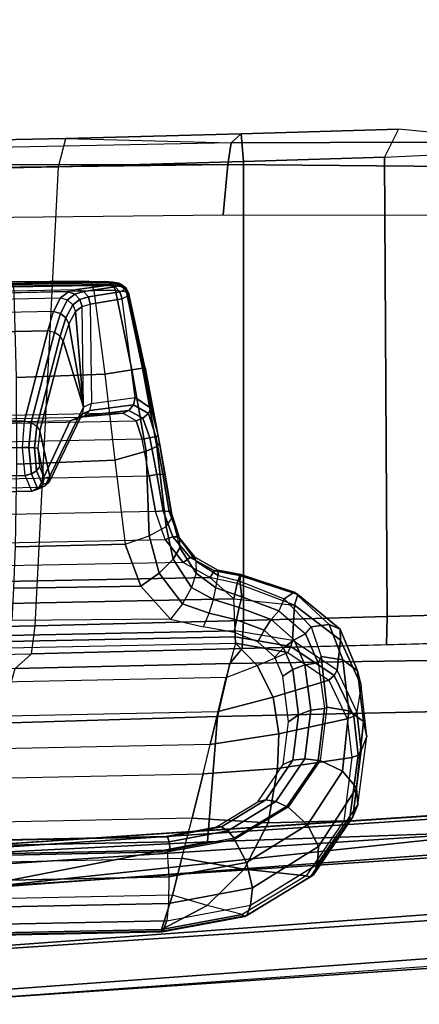
# Model space of a CAD drawing. Units: inches. Extents: x -61 to 81, y -31 to 78.
# Drawn here: x 0 to 1, y -15 to -12 of the extents above; entities that cross this region are included whole.
import ezdxf

# ---------------------------------------------------------------- set-up
doc = ezdxf.new("R2010")
doc.units = ezdxf.units.IN
doc.header["$MEASUREMENT"] = 0
for name, color, linetype in [('SEAT-CONTROL', 5, 'Continuous'), ('SEAT-FABRIC', 5, 'Continuous'), ('SEAT-FRAME', 5, 'Continuous'), ('SEAT-FRAMEEDGE', 5, 'Continuous')]:
    doc.layers.add(name, color=color, linetype=linetype)

# ---------------------------------------------------------------- blocks, each defined once
blk = doc.blocks.new('1COSM_HIGHBACK_ARMS_0T')
at = {"layer": 'SEAT-CONTROL'}
for points in [[(2.7399, -8.3339, 19.9681), (4.1737, -8.3045, 20.1189), (4.1767, -8.3011, 20.0592), (2.7493, -8.3304, 19.9091)], [(4.1604, -8.3076, 20.1701), (2.7424, -8.3367, 20.0211), (2.7399, -8.3339, 19.9681), (4.1737, -8.3045, 20.1189)], [(2.7934, -8.3461, 20.2166), (4.0703, -8.3198, 20.3509), (4.1604, -8.3076, 20.1701), (2.7424, -8.3367, 20.0211)], [(4.1767, -8.3011, 20.0592), (2.7493, -8.3304, 19.9091), (2.7645, -8.3277, 19.8668), (4.1719, -8.299, 20.0189)], [(2.7645, -8.3277, 19.8668), (4.1719, -8.299, 20.0189), (4.1494, -8.2974, 19.9774), (2.7973, -8.3249, 19.8315)], [(4.1494, -8.2974, 19.9774), (2.7973, -8.3249, 19.8315), (2.8438, -8.3227, 19.8133), (4.1039, -8.2968, 19.9458)], [(2.8438, -8.3227, 19.8133), (4.1039, -8.2968, 19.9458), (3.8821, -8.2988, 19.8753), (3.0754, -8.3154, 19.7904)], [(4.1039, -8.2968, 19.9458), (3.8821, -8.2988, 19.8753), (3.8868, -8.3019, 19.8576), (4.1098, -8.2994, 19.9299)], [(4.1098, -8.2994, 19.9299), (3.8868, -8.3019, 19.8576), (3.8908, -8.3126, 19.843), (4.1149, -8.3085, 19.9164)], [(4.1149, -8.3085, 19.9164), (3.8908, -8.3126, 19.843), (3.8933, -8.3289, 19.8345), (4.1183, -8.3228, 19.9075)], [(4.089, -8.3254, 20.3598), (4.1783, -8.3127, 20.1787), (4.1604, -8.3076, 20.1701), (4.0703, -8.3198, 20.3509)], [(4.103, -8.3407, 20.3658), (4.1921, -8.3268, 20.1847), (4.1783, -8.3127, 20.1787), (4.089, -8.3254, 20.3598)], [(4.1621, -8.3, 19.9663), (4.1098, -8.2994, 19.9299), (4.1039, -8.2968, 19.9458), (4.1494, -8.2974, 19.9774)], [(4.1729, -8.3092, 19.9568), (4.1149, -8.3085, 19.9164), (4.1098, -8.2994, 19.9299), (4.1621, -8.3, 19.9663)], [(4.1799, -8.3234, 19.9504), (4.1183, -8.3228, 19.9075), (4.1149, -8.3085, 19.9164), (4.1729, -8.3092, 19.9568)], [(4.1887, -8.3022, 20.0137), (4.1621, -8.3, 19.9663), (4.1494, -8.2974, 19.9774), (4.1719, -8.299, 20.0189)], [(4.1783, -8.3127, 20.1787), (4.1922, -8.3083, 20.1196), (4.1737, -8.3045, 20.1189), (4.1604, -8.3076, 20.1701)], [(4.2025, -8.3124, 20.0091), (4.1729, -8.3092, 19.9568), (4.1621, -8.3, 19.9663), (4.1887, -8.3022, 20.0137)], [(4.1952, -8.305, 20.0599), (4.1887, -8.3022, 20.0137), (4.1719, -8.299, 20.0189), (4.1767, -8.3011, 20.0592)], [(4.2109, -8.3278, 20.0059), (4.1799, -8.3234, 19.9504), (4.1729, -8.3092, 19.9568), (4.2025, -8.3124, 20.0091)], [(4.1922, -8.3083, 20.1196), (4.1952, -8.305, 20.0599), (4.1767, -8.3011, 20.0592), (4.1737, -8.3045, 20.1189)], [(4.1921, -8.3268, 20.1847), (4.207, -8.32, 20.1197), (4.1922, -8.3083, 20.1196), (4.1783, -8.3127, 20.1787)], [(4.2101, -8.3167, 20.0599), (4.2025, -8.3124, 20.0091), (4.1887, -8.3022, 20.0137), (4.1952, -8.305, 20.0599)], [(4.207, -8.32, 20.1197), (4.2101, -8.3167, 20.0599), (4.1952, -8.305, 20.0599), (4.1922, -8.3083, 20.1196)], [(4.2181, -8.3339, 20.0594), (4.2109, -8.3278, 20.0059), (4.2025, -8.3124, 20.0091), (4.2101, -8.3167, 20.0599)], [(4.0467, -8.327, 20.4026), (2.8069, -8.3532, 20.2759), (2.7934, -8.3461, 20.2166), (4.0703, -8.3198, 20.3509)], [(2.8165, -8.3689, 20.3332), (4.0244, -8.3441, 20.4602), (4.0467, -8.327, 20.4026), (2.8069, -8.3532, 20.2759)], [(4.1183, -8.3228, 19.9075), (4.1493, -8.559, 19.8501), (3.9001, -8.5691, 19.795), (3.8933, -8.3289, 19.8345)], [(4.044, -8.3497, 20.4636), (4.0651, -8.3333, 20.4106), (4.0467, -8.327, 20.4026), (4.0244, -8.3441, 20.4602)], [(4.0593, -8.3635, 20.4626), (4.0792, -8.3485, 20.4144), (4.0651, -8.3333, 20.4106), (4.044, -8.3497, 20.4636)], [(4.0651, -8.3333, 20.4106), (4.089, -8.3254, 20.3598), (4.0703, -8.3198, 20.3509), (4.0467, -8.327, 20.4026)], [(4.0792, -8.3485, 20.4144), (4.103, -8.3407, 20.3658), (4.089, -8.3254, 20.3598), (4.0651, -8.3333, 20.4106)], [(4.0853, -8.3686, 20.4131), (4.1084, -8.3614, 20.3671), (4.103, -8.3407, 20.3658), (4.0792, -8.3485, 20.4144)], [(4.1084, -8.3614, 20.3671), (4.1983, -8.3464, 20.1864), (4.1921, -8.3268, 20.1847), (4.103, -8.3407, 20.3658)], [(4.1799, -8.3234, 19.9504), (4.1183, -8.3228, 19.9075), (4.1493, -8.559, 19.8501), (4.2261, -8.547, 19.8998)], [(4.2109, -8.3278, 20.0059), (4.1799, -8.3234, 19.9504), (4.2261, -8.547, 19.8998), (4.2563, -8.5423, 19.9555)], [(4.1983, -8.3464, 20.1864), (4.2152, -8.3371, 20.1191), (4.207, -8.32, 20.1197), (4.1921, -8.3268, 20.1847)], [(4.2152, -8.3371, 20.1191), (4.2793, -8.6554, 20.0778), (4.2349, -8.6256, 20.1551), (4.1983, -8.3464, 20.1864)], [(4.2152, -8.3371, 20.1191), (4.2181, -8.3339, 20.0594), (4.2101, -8.3167, 20.0599), (4.207, -8.32, 20.1197)], [(4.2181, -8.3339, 20.0594), (4.2109, -8.3278, 20.0059), (4.2563, -8.5423, 19.9555), (4.263, -8.5408, 20.0088)], [(4.2999, -8.7341, 20.034), (4.2181, -8.3339, 20.0594), (4.2152, -8.3371, 20.1191), (4.2793, -8.6554, 20.0778)], [(4.2999, -8.7341, 20.034), (4.263, -8.5408, 20.0088), (4.2181, -8.3339, 20.0594), (4.2152, -8.3371, 20.1191)], [(4.005, -8.3826, 20.5354), (2.8214, -8.4069, 20.411), (2.8165, -8.3689, 20.3332), (4.0244, -8.3441, 20.4602)], [(4.005, -8.3826, 20.5354), (4.0244, -8.3441, 20.4602), (4.044, -8.3497, 20.4636), (4.0244, -8.3879, 20.5372)], [(4.0244, -8.3879, 20.5372), (4.044, -8.3497, 20.4636), (4.0593, -8.3635, 20.4626), (4.0399, -8.4003, 20.5333)], [(4.0399, -8.4003, 20.5333), (4.0593, -8.3635, 20.4626), (4.0664, -8.3822, 20.4575), (4.0478, -8.4167, 20.5247)], [(4.0664, -8.3822, 20.4575), (4.0853, -8.3686, 20.4131), (4.0792, -8.3485, 20.4144), (4.0593, -8.3635, 20.4626)], [(4.0891, -8.6525, 20.3944), (4.0853, -8.3686, 20.4131), (4.0664, -8.3822, 20.4575), (4.0891, -8.6525, 20.3944)], [(4.1084, -8.3614, 20.3671), (4.1118, -8.6418, 20.3449), (4.0891, -8.6525, 20.3944), (4.0853, -8.3686, 20.4131)], [(4.2349, -8.6256, 20.1551), (4.1983, -8.3464, 20.1864), (4.1084, -8.3614, 20.3671), (4.1118, -8.6418, 20.3449)], [(2.8262, -8.4608, 20.4787), (3.9884, -8.4369, 20.6009), (4.005, -8.3826, 20.5354), (2.8214, -8.4069, 20.411)], [(3.9884, -8.4369, 20.6009), (4.005, -8.3826, 20.5354), (4.0244, -8.3879, 20.5372), (4.0076, -8.4416, 20.6013)], [(4.0076, -8.4416, 20.6013), (4.0244, -8.3879, 20.5372), (4.0399, -8.4003, 20.5333), (4.0233, -8.4518, 20.5949)], [(4.0891, -8.6525, 20.3944), (4.0664, -8.3822, 20.4575), (4.0478, -8.4167, 20.5247), (4.0891, -8.6525, 20.3944)], [(4.0233, -8.4518, 20.5949), (4.0399, -8.4003, 20.5333), (4.0478, -8.4167, 20.5247), (4.0318, -8.4653, 20.5832)], [(4.0891, -8.6525, 20.3944), (4.0478, -8.4167, 20.5247), (4.0318, -8.4653, 20.5832)], [(3.9223, -8.6913, 20.8466), (3.9884, -8.4369, 20.6009), (2.8262, -8.4608, 20.4787), (2.8501, -8.7133, 20.7339)], [(3.9415, -8.696, 20.847), (4.0076, -8.4416, 20.6013), (3.9884, -8.4369, 20.6009), (3.9223, -8.6913, 20.8466)], [(3.9572, -8.7062, 20.8406), (4.0233, -8.4518, 20.5949), (4.0076, -8.4416, 20.6013), (3.9415, -8.696, 20.847)], [(3.9657, -8.7197, 20.8289), (4.0318, -8.4653, 20.5832), (4.0233, -8.4518, 20.5949), (3.9572, -8.7062, 20.8406)], [(4.0891, -8.6525, 20.3944), (4.0318, -8.4653, 20.5832), (3.9657, -8.7197, 20.8289), (3.9945, -8.8481, 20.7359)], [(4.1493, -8.559, 19.8501), (4.1782, -8.8023, 19.8497), (3.9015, -8.813, 19.8081), (3.9001, -8.5691, 19.795)], [(4.2261, -8.547, 19.8998), (4.1493, -8.559, 19.8501), (4.1782, -8.8023, 19.8497), (4.2665, -8.7772, 19.8986)], [(4.2563, -8.5423, 19.9555), (4.2261, -8.547, 19.8998), (4.2665, -8.7772, 19.8986), (4.2968, -8.7636, 19.9526)], [(4.263, -8.5408, 20.0088), (4.2563, -8.5423, 19.9555), (4.2968, -8.7636, 19.9526), (4.3039, -8.7546, 20.0047)], [(4.2999, -8.7341, 20.034), (4.3039, -8.7546, 20.0047), (4.263, -8.5408, 20.0088)], [(4.086, -8.6723, 20.3848), (4.1071, -8.6616, 20.3405), (4.1118, -8.6418, 20.3449), (4.0891, -8.6525, 20.3944)], [(4.1071, -8.6616, 20.3405), (4.2302, -8.6463, 20.1546), (4.2176, -8.6621, 20.1483), (4.0949, -8.6758, 20.3315)], [(4.1118, -8.6418, 20.3449), (4.2349, -8.6256, 20.1551), (4.2302, -8.6463, 20.1546), (4.1071, -8.6616, 20.3405)], [(4.2302, -8.6463, 20.1546), (4.2725, -8.6707, 20.0906), (4.2573, -8.6837, 20.0972), (4.2176, -8.6621, 20.1483)], [(4.2349, -8.6256, 20.1551), (4.2793, -8.6554, 20.0778), (4.2725, -8.6707, 20.0906), (4.2302, -8.6463, 20.1546)], [(2.6987, -8.7206, 19.9361), (4.2376, -8.691, 20.0958), (4.2005, -8.669, 20.1379), (2.7246, -8.6993, 19.9827)], [(2.8067, -8.7069, 20.1866), (4.0782, -8.6808, 20.3203), (4.2005, -8.669, 20.1379), (2.7246, -8.6993, 19.9827)], [(4.0722, -8.6866, 20.3747), (3.981, -8.8751, 20.7181), (3.9921, -8.864, 20.7273), (4.086, -8.6723, 20.3848)], [(4.086, -8.6723, 20.3848), (3.9921, -8.864, 20.7273), (3.9945, -8.8481, 20.7359), (4.0891, -8.6525, 20.3944)], [(4.0518, -8.6912, 20.367), (4.0782, -8.6808, 20.3203), (4.0949, -8.6758, 20.3315), (4.0722, -8.6866, 20.3747)], [(4.0722, -8.6866, 20.3747), (4.0949, -8.6758, 20.3315), (4.1071, -8.6616, 20.3405), (4.086, -8.6723, 20.3848)], [(4.0949, -8.6758, 20.3315), (4.2176, -8.6621, 20.1483), (4.2005, -8.669, 20.1379), (4.0782, -8.6808, 20.3203)], [(4.2176, -8.6621, 20.1483), (4.2573, -8.6837, 20.0972), (4.2376, -8.691, 20.0958), (4.2005, -8.669, 20.1379)], [(4.2725, -8.6707, 20.0906), (4.2936, -8.7357, 20.0558), (4.277, -8.7391, 20.0709), (4.2573, -8.6837, 20.0972)], [(4.2793, -8.6554, 20.0778), (4.2999, -8.7341, 20.034), (4.2936, -8.7357, 20.0558), (4.2725, -8.6707, 20.0906)], [(4.2549, -8.7433, 20.0748), (2.6875, -8.7755, 19.91), (2.6987, -8.7206, 19.9361), (4.2376, -8.691, 20.0958)], [(4.0518, -8.6912, 20.367), (2.8231, -8.7164, 20.2379), (2.8067, -8.7069, 20.1866), (4.0782, -8.6808, 20.3203)], [(2.8446, -8.9012, 20.5933), (3.9645, -8.8783, 20.711), (4.0518, -8.6912, 20.367), (2.8231, -8.7164, 20.2379)], [(2.8516, -8.7884, 20.7682), (3.9167, -8.7665, 20.8802), (3.9223, -8.6913, 20.8466), (2.8501, -8.7133, 20.7339)], [(3.9167, -8.7665, 20.8802), (3.9223, -8.6913, 20.8466), (3.9415, -8.696, 20.847), (3.9353, -8.7665, 20.8778)], [(3.9353, -8.7665, 20.8778), (3.9415, -8.696, 20.847), (3.9572, -8.7062, 20.8406), (3.9509, -8.7672, 20.8673)], [(4.0518, -8.6912, 20.367), (3.9645, -8.8783, 20.711), (3.981, -8.8751, 20.7181), (4.0722, -8.6866, 20.3747)], [(4.2573, -8.6837, 20.0972), (4.277, -8.7391, 20.0709), (4.2549, -8.7433, 20.0748), (4.2376, -8.691, 20.0958)], [(3.9509, -8.7672, 20.8673), (3.9572, -8.7062, 20.8406), (3.9657, -8.7197, 20.8289), (3.9602, -8.7686, 20.851)], [(3.9945, -8.8481, 20.7359), (3.9657, -8.7197, 20.8289), (3.9602, -8.7686, 20.851), (3.9784, -8.8534, 20.7922)], [(2.6713, -8.8791, 19.912), (4.2746, -8.8462, 20.0805), (4.2549, -8.7433, 20.0748), (2.6875, -8.7755, 19.91)], [(4.2746, -8.8462, 20.0805), (4.2549, -8.7433, 20.0748), (4.277, -8.7391, 20.0709), (4.2966, -8.8429, 20.0763)], [(4.2966, -8.8429, 20.0763), (4.277, -8.7391, 20.0709), (4.2936, -8.7357, 20.0558), (4.3133, -8.842, 20.061)], [(4.3133, -8.842, 20.061), (4.2936, -8.7357, 20.0558), (4.2999, -8.7341, 20.034), (4.3197, -8.8436, 20.0393)], [(4.3039, -8.7546, 20.0047), (4.2968, -8.7636, 19.9526), (4.3232, -8.9891, 19.9781), (4.3396, -8.9652, 20.0474)], [(4.3197, -8.8436, 20.0393), (4.3039, -8.7546, 20.0047), (4.2999, -8.7341, 20.034)], [(4.3378, -8.9515, 20.0602), (4.3396, -8.9652, 20.0474), (4.3039, -8.7546, 20.0047), (4.3197, -8.8436, 20.0393)], [(2.8516, -8.8675, 20.7446), (3.9248, -8.8455, 20.8574), (3.9167, -8.7665, 20.8802), (2.8516, -8.7884, 20.7682)], [(3.9248, -8.8455, 20.8574), (3.9167, -8.7665, 20.8802), (3.9353, -8.7665, 20.8778), (3.9426, -8.8407, 20.8572)], [(3.9426, -8.8407, 20.8572), (3.9353, -8.7665, 20.8778), (3.9509, -8.7672, 20.8673), (3.957, -8.832, 20.8499)], [(3.957, -8.832, 20.8499), (3.9509, -8.7672, 20.8673), (3.9602, -8.7686, 20.851), (3.965, -8.8214, 20.8371)], [(3.9784, -8.8534, 20.7922), (3.9602, -8.7686, 20.851), (3.965, -8.8214, 20.8371)], [(4.2665, -8.7772, 19.8986), (4.1782, -8.8023, 19.8497), (4.2068, -9.039, 19.906), (4.2751, -9.0158, 19.9269)], [(4.2968, -8.7636, 19.9526), (4.2665, -8.7772, 19.8986), (4.2751, -9.0158, 19.9269), (4.3232, -8.9891, 19.9781)], [(3.8972, -9.0467, 19.8721), (3.9015, -8.813, 19.8081), (4.1782, -8.8023, 19.8497), (4.2068, -9.039, 19.906)], [(3.9433, -8.8895, 20.7901), (3.9248, -8.8455, 20.8574), (3.9426, -8.8407, 20.8572), (3.9603, -8.8839, 20.7944)], [(3.9603, -8.8839, 20.7944), (3.9426, -8.8407, 20.8572), (3.957, -8.832, 20.8499), (3.9731, -8.8707, 20.7952)], [(3.9731, -8.8707, 20.7952), (3.957, -8.832, 20.8499), (3.965, -8.8214, 20.8371), (3.9784, -8.8534, 20.7922)], [(4.3146, -8.9453, 20.0964), (4.2966, -8.8429, 20.0763), (4.3133, -8.842, 20.061), (4.3314, -8.9467, 20.0813)], [(4.3314, -8.9467, 20.0813), (4.3133, -8.842, 20.061), (4.3197, -8.8436, 20.0393), (4.3378, -8.9515, 20.0602)], [(4.2926, -8.9476, 20.101), (2.6536, -8.9812, 19.9287), (2.6713, -8.8791, 19.912), (4.2746, -8.8462, 20.0805)], [(2.8493, -8.912, 20.6751), (3.9433, -8.8895, 20.7901), (3.9248, -8.8455, 20.8574), (2.8516, -8.8675, 20.7446)], [(3.981, -8.8751, 20.7181), (3.9603, -8.8839, 20.7944), (3.9731, -8.8707, 20.7952), (3.9921, -8.864, 20.7273)], [(3.9921, -8.864, 20.7273), (3.9731, -8.8707, 20.7952), (3.9784, -8.8534, 20.7922), (3.9945, -8.8481, 20.7359)], [(4.2926, -8.9476, 20.101), (4.2746, -8.8462, 20.0805), (4.2966, -8.8429, 20.0763), (4.3146, -8.9453, 20.0964)], [(2.8446, -8.9012, 20.5933), (3.9645, -8.8783, 20.711), (3.9433, -8.8895, 20.7901), (2.8493, -8.912, 20.6751)], [(3.9645, -8.8783, 20.711), (3.9433, -8.8895, 20.7901), (3.9603, -8.8839, 20.7944), (3.981, -8.8751, 20.7181)], [(2.6239, -9.0613, 19.9511), (4.3202, -9.0264, 20.1295), (4.2926, -8.9476, 20.101), (2.6536, -8.9812, 19.9287)], [(4.3202, -9.0264, 20.1295), (4.2926, -8.9476, 20.101), (4.3146, -8.9453, 20.0964), (4.3418, -9.0188, 20.1212)], [(4.3418, -9.0188, 20.1212), (4.3146, -8.9453, 20.0964), (4.3314, -8.9467, 20.0813), (4.3573, -9.0188, 20.1024)], [(4.3573, -9.0188, 20.1024), (4.3314, -8.9467, 20.0813), (4.3378, -8.9515, 20.0602), (4.3614, -9.0265, 20.0796)], [(4.3617, -9.0496, 20.0507), (4.3614, -9.0265, 20.0796), (4.3378, -8.9515, 20.0602), (4.3396, -8.9652, 20.0474)], [(4.3396, -8.9652, 20.0474), (4.3617, -9.0496, 20.0507), (4.3429, -9.0821, 19.9987), (4.3232, -8.9891, 19.9781)], [(4.3232, -8.9891, 19.9781), (4.3429, -9.0821, 19.9987), (4.3032, -9.121, 19.9668), (4.2751, -9.0158, 19.9269)], [(4.3711, -9.0908, 20.164), (2.5723, -9.1253, 19.9737), (2.6239, -9.0613, 19.9511), (4.3202, -9.0264, 20.1295)], [(4.2751, -9.0158, 19.9269), (4.3032, -9.121, 19.9668), (4.251, -9.1579, 19.9618), (4.2068, -9.039, 19.906)], [(4.3711, -9.0908, 20.164), (4.3202, -9.0264, 20.1295), (4.3418, -9.0188, 20.1212), (4.3907, -9.0775, 20.1501)], [(4.3907, -9.0775, 20.1501), (4.3418, -9.0188, 20.1212), (4.3573, -9.0188, 20.1024), (4.4041, -9.0761, 20.1262)], [(4.4041, -9.0761, 20.1262), (4.3573, -9.0188, 20.1024), (4.3614, -9.0265, 20.0796), (4.4064, -9.0872, 20.1012)], [(4.4064, -9.0872, 20.1012), (4.4076, -9.1214, 20.0673), (4.3617, -9.0496, 20.0507), (4.3614, -9.0265, 20.0796)], [(3.8926, -9.1641, 19.9257), (3.8972, -9.0467, 19.8721), (4.2068, -9.039, 19.906), (4.251, -9.1579, 19.9618)], [(4.3617, -9.0496, 20.0507), (4.4076, -9.1214, 20.0673), (4.3947, -9.1617, 20.0319), (4.3429, -9.0821, 19.9987)], [(2.4989, -9.171, 19.9902), (4.4457, -9.1339, 20.1965), (4.3711, -9.0908, 20.164), (2.5723, -9.1253, 19.9737)], [(4.3429, -9.0821, 19.9987), (4.3947, -9.1617, 20.0319), (4.3687, -9.208, 20.0167), (4.3032, -9.121, 19.9668)], [(4.4457, -9.1339, 20.1965), (4.3711, -9.0908, 20.164), (4.3907, -9.0775, 20.1501), (4.4597, -9.115, 20.1756)], [(4.4597, -9.115, 20.1756), (4.3907, -9.0775, 20.1501), (4.4041, -9.0761, 20.1262), (4.4689, -9.1126, 20.1456)], [(4.4689, -9.1126, 20.1456), (4.4041, -9.0761, 20.1262), (4.4064, -9.0872, 20.1012), (4.4699, -9.1275, 20.1179)], [(4.4634, -9.1623, 20.0812), (4.4699, -9.1275, 20.1179), (4.4064, -9.0872, 20.1012), (4.4076, -9.1214, 20.0673)], [(4.5236, -9.1509, 20.2161), (4.4457, -9.1339, 20.1965), (4.4597, -9.115, 20.1756), (4.5308, -9.1282, 20.1888)], [(4.5308, -9.1282, 20.1888), (4.4597, -9.115, 20.1756), (4.4689, -9.1126, 20.1456), (4.5337, -9.1255, 20.1529)], [(4.5337, -9.1255, 20.1529), (4.4689, -9.1126, 20.1456), (4.4699, -9.1275, 20.1179), (4.5312, -9.1438, 20.1217)], [(4.5139, -9.1939, 20.2451), (4.4457, -9.1339, 20.1965), (2.4989, -9.171, 19.9902), (2.4173, -9.2369, 20.0247)], [(4.3032, -9.121, 19.9668), (4.3687, -9.208, 20.0167), (4.335, -9.2509, 20.0247), (4.251, -9.1579, 19.9618)], [(4.4634, -9.1623, 20.0812), (4.4076, -9.1214, 20.0673), (4.3947, -9.1617, 20.0319), (4.4564, -9.1956, 20.0564)], [(4.5139, -9.1939, 20.2451), (4.5236, -9.1509, 20.2161), (4.4457, -9.1339, 20.1965)], [(4.5312, -9.1438, 20.1217), (4.5366, -9.1883, 20.0829), (4.4634, -9.1623, 20.0812), (4.4699, -9.1275, 20.1179)], [(4.6852, -9.2121, 20.2231), (4.5236, -9.1509, 20.2161), (4.5308, -9.1282, 20.1888), (4.6946, -9.1818, 20.1809)], [(4.6946, -9.1818, 20.1809), (4.5308, -9.1282, 20.1888), (4.5337, -9.1255, 20.1529), (4.6846, -9.1751, 20.1292)], [(4.6846, -9.1751, 20.1292), (4.5337, -9.1255, 20.1529), (4.5312, -9.1438, 20.1217), (4.6556, -9.1934, 20.0888)], [(4.6556, -9.1934, 20.0888), (4.6413, -9.2275, 20.0574), (4.5366, -9.1883, 20.0829), (4.5312, -9.1438, 20.1217)], [(3.8877, -9.255, 19.9789), (3.8926, -9.1641, 19.9257), (4.251, -9.1579, 19.9618), (4.335, -9.2509, 20.0247)], [(4.4564, -9.1956, 20.0564), (4.3947, -9.1617, 20.0319), (4.3687, -9.208, 20.0167), (4.444, -9.2342, 20.0446)], [(4.4634, -9.1623, 20.0812), (4.5366, -9.1883, 20.0829), (4.5291, -9.2183, 20.0634), (4.4564, -9.1956, 20.0564)], [(4.6852, -9.2121, 20.2231), (4.5236, -9.1509, 20.2161), (4.5139, -9.1939, 20.2451)], [(4.7834, -9.2659, 20.0588), (4.6846, -9.1751, 20.1292), (4.6556, -9.1934, 20.0888), (4.7318, -9.2728, 20.0253)], [(4.8143, -9.2799, 20.1106), (4.6946, -9.1818, 20.1809), (4.6846, -9.1751, 20.1292), (4.7834, -9.2659, 20.0588)], [(2.4173, -9.2369, 20.0247), (2.403, -9.3273, 20.0908), (4.5178, -9.2839, 20.3132), (4.5139, -9.1939, 20.2451)], [(4.4564, -9.1956, 20.0564), (4.5291, -9.2183, 20.0634), (4.5216, -9.2528, 20.0541), (4.444, -9.2342, 20.0446)], [(4.5178, -9.2839, 20.3132), (4.5139, -9.1939, 20.2451), (4.6852, -9.2121, 20.2231), (4.6796, -9.3112, 20.3007)], [(4.5366, -9.1883, 20.0829), (4.6413, -9.2275, 20.0574), (4.6195, -9.2524, 20.0412), (4.5291, -9.2183, 20.0634)], [(4.7159, -9.2929, 20.0062), (4.7318, -9.2728, 20.0253), (4.6556, -9.1934, 20.0888), (4.6413, -9.2275, 20.0574)], [(4.8147, -9.3104, 20.1645), (4.6852, -9.2121, 20.2231), (4.6946, -9.1818, 20.1809), (4.8143, -9.2799, 20.1106)], [(4.444, -9.2342, 20.0446), (4.3687, -9.208, 20.0167), (4.335, -9.2509, 20.0247), (4.4279, -9.2731, 20.0475)], [(4.5291, -9.2183, 20.0634), (4.6195, -9.2524, 20.0412), (4.5991, -9.2825, 20.0352), (4.5216, -9.2528, 20.0541)], [(4.6413, -9.2275, 20.0574), (4.7159, -9.2929, 20.0062), (4.6838, -9.3093, 19.9967), (4.6195, -9.2524, 20.0412)], [(4.6796, -9.3112, 20.3007), (4.6852, -9.2121, 20.2231), (4.8147, -9.3104, 20.1645), (4.8053, -9.395, 20.2356)], [(4.444, -9.2342, 20.0446), (4.5216, -9.2528, 20.0541), (4.5148, -9.2887, 20.0561), (4.4279, -9.2731, 20.0475)], [(4.5216, -9.2528, 20.0541), (4.5991, -9.2825, 20.0352), (4.5821, -9.3148, 20.0399), (4.5148, -9.2887, 20.0561)], [(4.6195, -9.2524, 20.0412), (4.6838, -9.3093, 19.9967), (4.6542, -9.3318, 19.997), (4.5991, -9.2825, 20.0352)], [(4.5178, -9.2839, 20.3132), (2.403, -9.3273, 20.0908), (2.4027, -9.3447, 20.0971), (4.5175, -9.3013, 20.3194)], [(4.6796, -9.3112, 20.3007), (4.5178, -9.2839, 20.3132), (4.5175, -9.3013, 20.3194), (4.6747, -9.3285, 20.3082)], [(4.5991, -9.2825, 20.0352), (4.6542, -9.3318, 19.997), (4.6299, -9.3583, 20.007), (4.5821, -9.3148, 20.0399)], [(4.7605, -9.3562, 19.9541), (4.7518, -9.3742, 19.9375), (4.7159, -9.2929, 20.0062), (4.7318, -9.2728, 20.0253)], [(4.822, -9.3664, 19.9738), (4.7834, -9.2659, 20.0588), (4.7318, -9.2728, 20.0253), (4.7605, -9.3562, 19.9541)], [(4.8635, -9.3968, 20.014), (4.8143, -9.2799, 20.1106), (4.7834, -9.2659, 20.0588), (4.822, -9.3664, 19.9738)], [(4.8733, -9.4387, 20.0633), (4.8147, -9.3104, 20.1645), (4.8143, -9.2799, 20.1106), (4.8635, -9.3968, 20.014)], [(4.5175, -9.3013, 20.3194), (2.4027, -9.3447, 20.0971), (2.4035, -9.3626, 20.0925), (4.5184, -9.3192, 20.3148)], [(4.6747, -9.3285, 20.3082), (4.5175, -9.3013, 20.3194), (4.5184, -9.3192, 20.3148), (4.6667, -9.3458, 20.304)], [(4.6838, -9.3093, 19.9967), (4.7146, -9.38, 19.9371), (4.6803, -9.3933, 19.9458), (4.6542, -9.3318, 19.997)], [(4.8053, -9.395, 20.2356), (4.6796, -9.3112, 20.3007), (4.6747, -9.3285, 20.3082), (4.7972, -9.4105, 20.2459)], [(4.7159, -9.2929, 20.0062), (4.7518, -9.3742, 19.9375), (4.7146, -9.38, 19.9371), (4.6838, -9.3093, 19.9967)], [(4.8053, -9.395, 20.2356), (4.8147, -9.3104, 20.1645), (4.8733, -9.4387, 20.0633), (4.8614, -9.513, 20.1357)], [(4.492, -9.4159, 20.2503), (2.4466, -9.4579, 20.0352), (2.4035, -9.3626, 20.0925), (4.5184, -9.3192, 20.3148)], [(4.5184, -9.3192, 20.3148), (4.492, -9.4159, 20.2503), (4.5793, -9.3821, 20.2788)], [(4.5793, -9.3821, 20.2788), (4.6667, -9.3458, 20.304), (4.5184, -9.3192, 20.3148)], [(4.6542, -9.3318, 19.997), (4.6803, -9.3933, 19.9458), (4.6526, -9.4125, 19.9626), (4.6299, -9.3583, 20.007)], [(4.7972, -9.4105, 20.2459), (4.6747, -9.3285, 20.3082), (4.6667, -9.3458, 20.304), (4.7818, -9.4238, 20.2455)], [(4.6254, -9.4711, 20.2189), (4.5793, -9.3821, 20.2788), (4.6667, -9.3458, 20.304), (4.7818, -9.4238, 20.2455)], [(4.77, -9.5034, 19.8249), (4.7768, -9.4997, 19.8288), (4.7605, -9.3562, 19.9541), (4.7518, -9.3742, 19.9375)], [(4.8383, -9.5099, 19.8485), (4.822, -9.3664, 19.9738), (4.7605, -9.3562, 19.9541), (4.7768, -9.4997, 19.8288)], [(4.8798, -9.5404, 19.8887), (4.8635, -9.3968, 20.014), (4.822, -9.3664, 19.9738), (4.8383, -9.5099, 19.8485)], [(4.4694, -9.5121, 20.1813), (4.492, -9.4159, 20.2503), (4.5793, -9.3821, 20.2788), (4.6254, -9.4711, 20.2189)], [(4.6803, -9.3933, 19.9458), (4.6962, -9.5216, 19.8358), (4.6682, -9.5412, 19.8544), (4.6526, -9.4125, 19.9626)], [(4.7146, -9.38, 19.9371), (4.7315, -9.5086, 19.8256), (4.6962, -9.5216, 19.8358), (4.6803, -9.3933, 19.9458)], [(4.7518, -9.3742, 19.9375), (4.77, -9.5034, 19.8249), (4.7315, -9.5086, 19.8256), (4.7146, -9.38, 19.9371)], [(4.8614, -9.513, 20.1357), (4.8053, -9.395, 20.2356), (4.7972, -9.4105, 20.2459), (4.8524, -9.5256, 20.1492)], [(4.8896, -9.5822, 19.9379), (4.8733, -9.4387, 20.0633), (4.8635, -9.3968, 20.014), (4.8798, -9.5404, 19.8887)], [(2.487, -9.5528, 19.9729), (4.4694, -9.5121, 20.1813), (4.492, -9.4159, 20.2503), (2.4466, -9.4579, 20.0352)], [(4.6407, -9.5746, 20.1411), (4.6254, -9.4711, 20.2189), (4.7818, -9.4238, 20.2455), (4.8339, -9.5326, 20.155)], [(4.8524, -9.5256, 20.1492), (4.7972, -9.4105, 20.2459), (4.7818, -9.4238, 20.2455), (4.8339, -9.5326, 20.155)], [(4.8614, -9.513, 20.1357), (4.8737, -9.6225, 20.0408), (4.8896, -9.5822, 19.9379), (4.8733, -9.4387, 20.0633)], [(4.4473, -9.6049, 20.1095), (4.4694, -9.5121, 20.1813), (4.6254, -9.4711, 20.2189), (4.6407, -9.5746, 20.1411)], [(4.7315, -9.5086, 19.8256), (4.7145, -9.6455, 19.7031), (4.6805, -9.6493, 19.7214), (4.6962, -9.5216, 19.8358)], [(4.77, -9.5034, 19.8249), (4.7516, -9.6506, 19.6933), (4.7145, -9.6455, 19.7031), (4.7315, -9.5086, 19.8256)], [(4.7577, -9.6507, 19.6937), (4.7516, -9.6506, 19.6933), (4.77, -9.5034, 19.8249), (4.7768, -9.4997, 19.8288)], [(4.821, -9.6806, 19.6998), (4.8383, -9.5099, 19.8485), (4.7768, -9.4997, 19.8288), (4.7577, -9.6507, 19.6937)], [(4.8606, -9.7273, 19.7341), (4.8798, -9.5404, 19.8887), (4.8383, -9.5099, 19.8485), (4.821, -9.6806, 19.6998)], [(4.4473, -9.6049, 20.1095), (2.5272, -9.6443, 19.9077), (2.487, -9.5528, 19.9729), (4.4694, -9.5121, 20.1813)], [(4.6375, -9.6734, 20.0604), (4.6407, -9.5746, 20.1411), (4.8339, -9.5326, 20.155), (4.847, -9.6423, 20.0598)], [(4.6962, -9.5216, 19.8358), (4.6805, -9.6493, 19.7214), (4.6534, -9.6616, 19.7462), (4.6682, -9.5412, 19.8544)], [(4.865, -9.6351, 20.054), (4.8524, -9.5256, 20.1492), (4.8339, -9.5326, 20.155), (4.847, -9.6423, 20.0598)], [(4.8737, -9.6225, 20.0408), (4.8614, -9.513, 20.1357), (4.8524, -9.5256, 20.1492), (4.865, -9.6351, 20.054)], [(4.8636, -9.7753, 19.7852), (4.8896, -9.5822, 19.9379), (4.8798, -9.5404, 19.8887), (4.8606, -9.7273, 19.7341)], [(4.4272, -9.6881, 20.0405), (4.4473, -9.6049, 20.1095), (4.6407, -9.5746, 20.1411), (4.6375, -9.6734, 20.0604)], [(4.8501, -9.8097, 19.8778), (4.8636, -9.7753, 19.7853), (4.8896, -9.5822, 19.9379), (4.8737, -9.6225, 20.0408)], [(2.5646, -9.7263, 19.8447), (4.4272, -9.6881, 20.0405), (4.4473, -9.6049, 20.1095), (2.5272, -9.6443, 19.9077)], [(4.6805, -9.6493, 19.7214), (4.6046, -9.7613, 19.6148), (4.582, -9.7667, 19.6451), (4.6534, -9.6616, 19.7462)], [(4.7145, -9.6455, 19.7031), (4.6324, -9.7661, 19.5891), (4.6046, -9.7613, 19.6148), (4.6805, -9.6493, 19.7214)], [(4.6109, -9.8261, 19.923), (4.6375, -9.6734, 20.0604), (4.847, -9.6423, 20.0598), (4.8249, -9.8205, 19.8998)], [(4.7516, -9.6506, 19.6933), (4.6625, -9.7806, 19.5707), (4.6324, -9.7661, 19.5891), (4.7145, -9.6455, 19.7031)], [(4.8409, -9.8185, 19.891), (4.865, -9.6351, 20.054), (4.847, -9.6423, 20.0598), (4.8249, -9.8205, 19.8998)], [(4.8501, -9.8097, 19.8778), (4.8737, -9.6225, 20.0408), (4.865, -9.6351, 20.054), (4.8409, -9.8185, 19.891)], [(4.3959, -9.8131, 19.9275), (4.4272, -9.6881, 20.0405), (4.6375, -9.6734, 20.0604), (4.6109, -9.8261, 19.923)], [(4.6625, -9.7806, 19.5707), (4.6673, -9.7821, 19.5698), (4.7577, -9.6507, 19.6937), (4.7516, -9.6506, 19.6933)], [(4.7215, -9.8317, 19.5607), (4.821, -9.6806, 19.6998), (4.7577, -9.6507, 19.6937), (4.6673, -9.7821, 19.5698)], [(4.3959, -9.8131, 19.9275), (2.6238, -9.8495, 19.7411), (2.5646, -9.7263, 19.8447), (4.4272, -9.6881, 20.0405)], [(4.7528, -9.8928, 19.5887), (4.8606, -9.7273, 19.7341), (4.821, -9.6806, 19.6998), (4.7215, -9.8317, 19.5607)], [(4.7497, -9.9428, 19.6433), (4.8636, -9.7753, 19.7852), (4.8606, -9.7273, 19.7341), (4.7528, -9.8928, 19.5887)], [(4.6046, -9.7613, 19.6148), (4.4794, -9.8378, 19.535), (4.4651, -9.8377, 19.5695), (4.582, -9.7667, 19.6451)], [(4.6324, -9.7661, 19.5891), (4.4966, -9.849, 19.5038), (4.4794, -9.8378, 19.535), (4.6046, -9.7613, 19.6148)], [(4.6625, -9.7806, 19.5707), (4.5148, -9.87, 19.4789), (4.4966, -9.849, 19.5038), (4.6324, -9.7661, 19.5891)], [(4.5158, -9.8734, 19.476), (4.5148, -9.87, 19.4789), (4.6625, -9.7806, 19.5707), (4.6673, -9.7821, 19.5698)], [(4.5494, -9.9384, 19.4535), (4.7215, -9.8317, 19.5607), (4.6673, -9.7821, 19.5698), (4.5158, -9.8734, 19.476)], [(4.7386, -9.9735, 19.7266), (4.7496, -9.943, 19.6436), (4.8636, -9.7753, 19.7853), (4.8501, -9.8097, 19.8778)], [(2.6799, -9.961, 19.6369), (4.3673, -9.9263, 19.8143), (4.3959, -9.8131, 19.9275), (2.6238, -9.8495, 19.7411)], [(4.3673, -9.9263, 19.8143), (4.3959, -9.8131, 19.9275), (4.6109, -9.8261, 19.923), (4.5428, -9.9577, 19.7889)], [(4.7386, -9.9735, 19.7266), (4.8501, -9.8097, 19.8778), (4.8409, -9.8185, 19.891), (4.7306, -9.9787, 19.7406)], [(4.4794, -9.8378, 19.535), (4.3269, -9.8664, 19.4958), (4.323, -9.864, 19.5324), (4.4651, -9.8377, 19.5695)], [(4.4966, -9.849, 19.5038), (4.3308, -9.8801, 19.4617), (4.3269, -9.8664, 19.4958), (4.4794, -9.8378, 19.535)], [(4.5428, -9.9577, 19.7889), (4.6109, -9.8261, 19.923), (4.8249, -9.8205, 19.8998), (4.7181, -9.9764, 19.7519)], [(4.5666, -10.0096, 19.4758), (4.7528, -9.8928, 19.5887), (4.7215, -9.8317, 19.5607), (4.5494, -9.9384, 19.4535)], [(4.7306, -9.9787, 19.7406), (4.8409, -9.8185, 19.891), (4.8249, -9.8205, 19.8998), (4.7181, -9.9764, 19.7519)], [(4.3269, -9.8664, 19.4958), (2.7831, -9.8981, 19.3335), (2.7792, -9.8957, 19.3701), (4.323, -9.864, 19.5324)], [(4.3308, -9.8801, 19.4617), (2.787, -9.9117, 19.2994), (2.7831, -9.8981, 19.3335), (4.3269, -9.8664, 19.4958)], [(4.3342, -9.9036, 19.4335), (4.3256, -9.9086, 19.4283), (4.5158, -9.8734, 19.476), (4.5148, -9.87, 19.4789)], [(4.5148, -9.87, 19.4789), (4.3342, -9.9036, 19.4335), (4.3308, -9.8801, 19.4617), (4.4966, -9.849, 19.5038)], [(4.3342, -9.9036, 19.4335), (2.7904, -9.9353, 19.2712), (2.787, -9.9117, 19.2994), (4.3308, -9.8801, 19.4617)], [(4.3302, -9.9794, 19.3986), (4.5494, -9.9384, 19.4535), (4.5158, -9.8734, 19.476), (4.3256, -9.9086, 19.4283)], [(4.5607, -10.0589, 19.534), (4.7497, -9.9428, 19.6433), (4.7528, -9.8928, 19.5887), (4.5666, -10.0096, 19.4758)], [(4.3402, -10.0311, 19.699), (2.7346, -10.0641, 19.5302), (2.6799, -9.961, 19.6369), (4.3673, -9.9263, 19.8143)], [(2.8002, -9.94, 19.2679), (2.7904, -9.9353, 19.2712), (4.3342, -9.9036, 19.4335), (4.3256, -9.9086, 19.4283)], [(4.3302, -9.9794, 19.3986), (2.8048, -10.0108, 19.2382), (2.8002, -9.94, 19.2679), (4.3256, -9.9086, 19.4283)], [(4.3402, -10.0311, 19.699), (4.3673, -9.9263, 19.8143), (4.5428, -9.9577, 19.7889), (4.439, -10.0603, 19.6712)], [(4.3298, -10.0541, 19.4169), (4.5666, -10.0096, 19.4758), (4.5494, -9.9384, 19.4535), (4.3302, -9.9794, 19.3986)], [(4.5505, -10.0882, 19.6107), (4.5607, -10.059, 19.5342), (4.7496, -9.943, 19.6436), (4.7386, -9.9735, 19.7266)], [(4.3298, -10.0541, 19.4169), (2.8044, -10.0855, 19.2565), (2.8048, -10.0108, 19.2382), (4.3302, -9.9794, 19.3986)], [(4.439, -10.0603, 19.6712), (4.5428, -9.9577, 19.7889), (4.7181, -9.9764, 19.7519), (4.5375, -10.0855, 19.6391)], [(4.5451, -10.0908, 19.6258), (4.7306, -9.9787, 19.7406), (4.7181, -9.9764, 19.7519), (4.5375, -10.0855, 19.6391)], [(4.5505, -10.0882, 19.6107), (4.7386, -9.9735, 19.7266), (4.7306, -9.9787, 19.7406), (4.5451, -10.0908, 19.6258)], [(4.3246, -10.1031, 19.476), (4.5607, -10.0589, 19.534), (4.5666, -10.0096, 19.4758), (4.3298, -10.0541, 19.4169)], [(2.7927, -10.1588, 19.4224), (4.3097, -10.1276, 19.5819), (4.3402, -10.0311, 19.699), (2.7346, -10.0641, 19.5302)], [(4.3402, -10.0311, 19.699), (4.3097, -10.1276, 19.5819), (4.439, -10.0603, 19.6712)], [(4.3246, -10.1031, 19.476), (2.7991, -10.1344, 19.3157), (2.8044, -10.0855, 19.2565), (4.3298, -10.0541, 19.4169)], [(4.439, -10.0603, 19.6712), (4.3097, -10.1276, 19.5819), (4.5375, -10.0855, 19.6391)], [(4.313, -10.1324, 19.551), (4.3246, -10.1031, 19.476), (4.5607, -10.059, 19.5342), (4.5505, -10.0882, 19.6107)], [(4.3113, -10.1342, 19.5671), (4.5451, -10.0908, 19.6258), (4.5375, -10.0855, 19.6391), (4.3097, -10.1276, 19.5819)], [(4.313, -10.1324, 19.551), (4.5505, -10.0882, 19.6107), (4.5451, -10.0908, 19.6258), (4.3113, -10.1342, 19.5671)], [(2.7991, -10.1344, 19.3157), (4.3246, -10.1031, 19.476), (4.313, -10.1324, 19.551), (2.7961, -10.1636, 19.3915)], [(2.7944, -10.1653, 19.4076), (4.3113, -10.1342, 19.5671), (4.3097, -10.1276, 19.5819), (2.7927, -10.1588, 19.4224)], [(2.7961, -10.1636, 19.3915), (4.313, -10.1324, 19.551), (4.3113, -10.1342, 19.5671), (2.7944, -10.1653, 19.4076)]]:
    blk.add_3dface(points, dxfattribs=at)
at = {"layer": 'SEAT-FABRIC'}
blk.add_3dface([(6.5365, -9.7073, 21.9588), (6.5365, 9.7073, 21.9588), (3.5334, 9.9073, 21.9878), (3.5334, -9.9073, 21.9878)], dxfattribs=at)
at = {"layer": 'SEAT-FRAME'}
for points in [[(5.3447, -7.9032, 20.9851), (4.9793, -7.8673, 20.426), (4.5347, -7.8804, 20.5156), (4.5066, -7.9055, 20.8743)], [(4.9793, -7.8673, 20.426), (4.9393, -7.9462, 20.3524), (4.5413, -7.9589, 20.4316), (4.5347, -7.8804, 20.5156)], [(4.0185, -7.9735, 20.3884), (4.0397, -7.8941, 20.4747), (1.0593, -7.9526, 20.1406), (1.0567, -8.0314, 20.0552)], [(4.0397, -7.8941, 20.4747), (4.5066, -7.9055, 20.8743), (1.3298, -7.9692, 20.4769), (1.0593, -7.9526, 20.1406)], [(4.5347, -7.8804, 20.5156), (4.5413, -7.9589, 20.4316), (4.0185, -7.9735, 20.3884), (4.0397, -7.8941, 20.4747)], [(4.5066, -7.9055, 20.8743), (4.5347, -7.8804, 20.5156), (4.0397, -7.8941, 20.4747), (4.5066, -7.9055, 20.8743)], [(4.4971, -7.9667, 21.0778), (4.4971, -7.9667, 21.0778), (4.5066, -7.9055, 20.8743), (1.3298, -7.9692, 20.4769)], [(5.3447, -7.9032, 20.9851), (4.5066, -7.9055, 20.8743), (4.4971, -7.9667, 21.0778), (5.3385, -7.9746, 21.1636)], [(4.5413, -9.2554, 20.4316), (4.5413, -7.9589, 20.4316), (4.9393, -7.9462, 20.3524), (4.9467, -9.2439, 20.3494)], [(5.3266, -9.2335, 20.176), (4.9467, -9.2439, 20.3494), (4.9393, -7.9462, 20.3524), (5.3138, -7.9287, 20.1814)], [(4.4839, -8.1097, 21.2344), (4.4971, -7.9667, 21.0778), (-1.503, -8.0443, 20.1872), (-1.5316, -8.1765, 20.3367)], [(4.4971, -7.9667, 21.0778), (1.3298, -7.9692, 20.4769), (-1.503, -8.0443, 20.1872)], [(1.0567, -8.0314, 20.0552), (1.2152, -9.3252, 20.0769), (3.9524, -9.2703, 20.3826), (4.0185, -7.9735, 20.3884)], [(3.9524, -9.2703, 20.3826), (4.0185, -7.9735, 20.3884), (4.5413, -7.9589, 20.4316), (4.5413, -9.2554, 20.4316)], [(5.3343, -8.1098, 21.3004), (5.3385, -7.9746, 21.1636), (4.4971, -7.9667, 21.0778), (4.4839, -8.1097, 21.2344)], [(3.9424, -9.3491, 20.4591), (3.9524, -9.2703, 20.3826), (4.5413, -9.2554, 20.4316), (4.5373, -9.3341, 20.5083)], [(4.5373, -9.3341, 20.5083), (4.5413, -9.2554, 20.4316), (4.9467, -9.2439, 20.3494), (4.9452, -9.3235, 20.4326)], [(4.9452, -9.3235, 20.4326), (4.9467, -9.2439, 20.3494), (5.3266, -9.2335, 20.176), (5.3258, -9.3131, 20.2587)], [(1.2152, -9.3252, 20.0769), (1.2175, -9.4037, 20.152), (3.9424, -9.3491, 20.4591), (3.9524, -9.2703, 20.3826)], [(4.5373, -9.3341, 20.5083), (5.3217, -9.3132, 20.2605), (5.3133, -9.3643, 20.7616), (4.5025, -9.3766, 20.9496)], [(3.9424, -9.3491, 20.4591), (4.5373, -9.3341, 20.5083), (4.5025, -9.3766, 20.9496), (3.8967, -9.3909, 20.914)], [(1.2175, -9.4037, 20.152), (3.9424, -9.3491, 20.4591), (3.8967, -9.3909, 20.914), (1.1321, -9.4716, 20.6249)], [(4.5025, -9.3766, 20.9496), (5.3133, -9.3643, 20.7616), (5.3052, -9.5077, 21.2431), (4.4679, -9.5262, 21.3647)], [(3.8967, -9.3909, 20.914), (4.5025, -9.3766, 20.9496), (4.4679, -9.5262, 21.3647), (3.8522, -9.5446, 21.3418)], [(4.4679, -9.5262, 21.3647), (5.3052, -9.5077, 21.2431), (5.298, -9.8496, 21.5974), (4.4397, -9.8802, 21.6105)], [(3.8522, -9.5446, 21.3418), (4.4679, -9.5262, 21.3647), (4.4397, -9.8802, 21.6105), (3.8192, -9.9116, 21.5924)], [(5.7247, -9.8344, 21.5815), (6.516, -9.8095, 21.5996), (3.7411, -10.016, 21.6424), (5.298, -9.8496, 21.5974)], [(4.4397, -9.8802, 21.6105), (4.4397, -9.8802, 21.6105), (5.298, -9.8496, 21.5974), (3.7411, -10.016, 21.6424)], [(3.8192, -9.9116, 21.5924), (3.8192, -9.9116, 21.5924), (4.4397, -9.8802, 21.6105), (3.7411, -10.016, 21.6424)]]:
    blk.add_3dface(points, dxfattribs=at)
at = {"layer": 'SEAT-FRAMEEDGE'}
for points in [[(6.5365, -9.7073, 21.9588), (6.5398, -9.7096, 21.988), (3.533, -9.9082, 22.0173), (3.5334, -9.9073, 21.9878)], [(6.5398, -9.7096, 21.988), (6.5426, -9.7188, 22.0026), (3.5336, -9.9169, 22.0326), (3.533, -9.9082, 22.0173)], [(6.5426, -9.7188, 22.0026), (6.5515, -9.7667, 22.0198), (3.5382, -9.9643, 22.0528), (3.5336, -9.9169, 22.0326)], [(6.5515, -9.7667, 22.0198), (6.5607, -9.827, 22.0225), (3.5443, -10.0247, 22.0593), (3.5382, -9.9643, 22.0528)], [(3.6283, -10.1912, 21.6372), (3.7411, -10.016, 21.6424), (6.516, -9.8095, 21.5996), (6.54, -9.9769, 21.5902)], [(3.563, -10.2017, 22.0305), (3.5443, -10.0248, 22.0592), (6.5607, -9.827, 22.0225), (6.5828, -10.0013, 21.9832)], [(6.54, -9.9769, 21.5902), (6.5606, -10.1005, 21.6116), (3.5964, -10.3168, 21.6642), (3.6283, -10.1912, 21.6372)], [(3.579, -10.3389, 21.9268), (3.563, -10.2017, 22.0305), (6.5828, -10.0013, 21.9832), (6.5913, -10.1329, 21.8719)], [(3.5868, -10.339, 21.6986), (3.5964, -10.3168, 21.6642), (6.5606, -10.1005, 21.6116), (6.5673, -10.1235, 21.645)], [(3.5868, -10.339, 21.6986), (3.579, -10.3389, 21.9268), (6.5913, -10.1329, 21.8719), (6.5673, -10.1235, 21.645)]]:
    blk.add_3dface(points, dxfattribs=at)

msp = doc.modelspace()

# ---------------------------------------------------------------- block references
msp.add_blockref('1COSM_HIGHBACK_ARMS_0T', (-3.5744, -4.2363))

doc.saveas('drawing.dxf')
